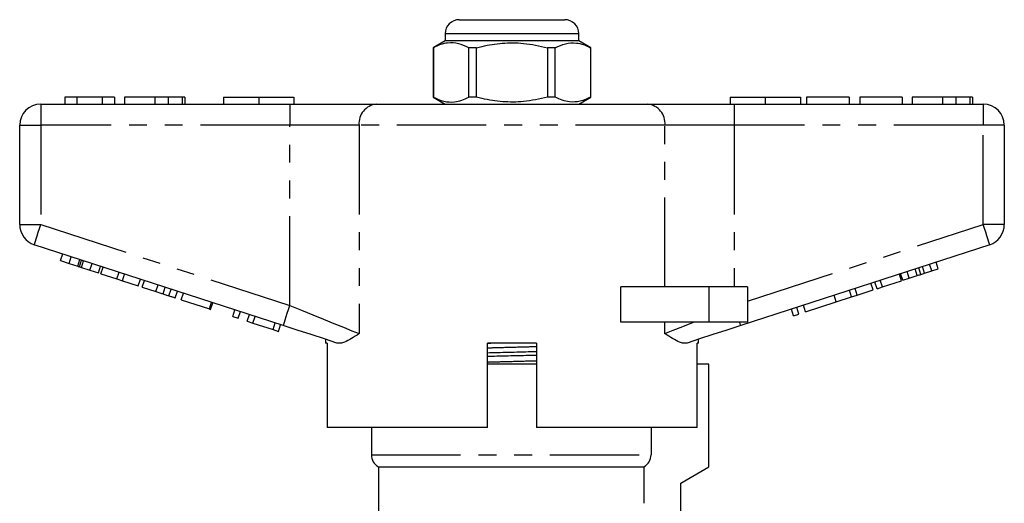
# Model space of a CAD drawing. Extents: x 160 to 247, y 91 to 270.
# Drawn here: x 160 to 230, y 236 to 270 of the extents above; entities that cross this region are included whole.
import ezdxf

# ---------------------------------------------------------------- set-up
doc = ezdxf.new("R2010")
doc.units = 0
doc.linetypes.add('PHANTOM', pattern=[12.7, 6.35, -1.27, 1.27, -1.27, 1.27, -1.27])
doc.layers.get('0').update_dxf_attribs({"linetype": 'CONTINUOUS'})

msp = doc.modelspace()

# ---------------------------------------------------------------- linework, layer by layer
at = {"color": 7, "linetype": 'CONTINUOUS'}
for p, q in [((190.859, 270.145), (194.609, 270.145)), ((194.609, 270.145), (198.359, 270.145)), ((189.859, 269.145), (189.859, 268.645)), ((199.359, 268.645), (199.359, 269.145)), ((189.859, 268.645), (189.009, 268.155)), ((189.009, 268.155), (189.009, 264.636)), ((189.018, 268.155), (189.009, 268.155)), ((189.018, 268.155), (189.018, 264.636)), ((199.359, 268.645), (189.859, 268.645)), ((192.087, 268.155), (191.54, 268.155)), ((191.54, 264.636), (191.54, 268.155)), ((192.087, 264.636), (192.087, 268.155)), ((197.131, 268.155), (197.131, 264.636)), ((197.679, 268.155), (197.131, 268.155)), ((197.679, 264.636), (197.679, 268.155)), ((200.209, 268.155), (199.359, 268.645)), ((200.209, 268.155), (200.2, 268.155)), ((200.2, 268.155), (200.2, 264.636)), ((200.209, 264.636), (200.209, 268.155)), ((162.827, 264.645), (162.827, 264.145)), ((163.661, 264.645), (162.827, 264.645)), ((163.661, 264.645), (163.661, 264.145)), ((165.481, 264.645), (163.661, 264.645)), ((165.481, 264.645), (165.481, 264.145)), ((166.353, 264.645), (165.481, 264.645)), ((166.353, 264.645), (166.353, 264.145)), ((167.058, 264.645), (167.058, 264.145)), ((169.212, 264.645), (169.212, 264.145)), ((170.166, 264.645), (170.166, 264.145)), ((171.151, 264.645), (171.151, 264.145)), ((171.353, 264.645), (171.353, 264.145)), ((174.109, 264.645), (174.109, 264.145)), ((174.109, 264.645), (176.609, 264.645)), ((176.609, 264.645), (176.609, 264.145)), ((176.609, 264.645), (179.109, 264.645)), ((179.109, 264.645), (179.109, 264.145)), ((189.009, 264.636), (189.859, 264.145)), ((189.018, 264.636), (189.009, 264.636)), ((192.087, 264.636), (191.54, 264.636)), ((197.679, 264.636), (197.131, 264.636)), ((199.359, 264.145), (200.209, 264.636)), ((200.209, 264.636), (200.2, 264.636)), ((210.109, 264.645), (210.109, 264.145)), ((210.109, 264.645), (212.609, 264.645)), ((212.609, 264.645), (212.609, 264.145)), ((212.609, 264.645), (215.109, 264.645)), ((215.109, 264.645), (215.109, 264.145)), ((215.558, 264.645), (215.558, 264.145)), ((218.571, 264.645), (215.558, 264.645)), ((218.571, 264.645), (218.571, 264.145)), ((219.34, 264.645), (219.34, 264.145)), ((222.353, 264.645), (219.34, 264.645)), ((222.353, 264.645), (222.353, 264.145)), ((223.058, 264.645), (223.058, 264.145)), ((225.212, 264.645), (225.212, 264.145)), ((226.166, 264.645), (226.166, 264.145)), ((227.151, 264.645), (227.151, 264.145)), ((227.353, 264.645), (227.353, 264.145)), ((161.109, 264.145), (178.812, 264.145)), ((178.812, 264.145), (184.967, 264.145)), ((184.967, 264.145), (204.252, 264.145)), ((204.252, 264.145), (210.407, 264.145)), ((210.407, 264.145), (228.109, 264.145)), ((159.609, 255.572), (159.609, 262.645)), ((229.609, 262.645), (229.609, 255.572)), ((178.348, 248.394), (160.646, 254.145)), ((228.573, 254.145), (210.87, 248.394)), ((162.513, 253.013), (162.667, 253.489)), ((162.513, 253.013), (163.115, 252.817)), ((163.115, 252.817), (163.27, 253.293)), ((163.115, 252.817), (163.733, 252.617)), ((163.857, 252.576), (164.012, 253.052)), ((164.599, 252.335), (164.754, 252.811)), ((224.451, 252.281), (224.297, 252.756)), ((224.911, 252.43), (224.757, 252.906)), ((163.992, 252.533), (164.599, 252.335)), ((164.599, 252.335), (165.201, 252.14)), ((165.201, 252.14), (165.356, 252.615)), ((165.389, 252.079), (165.543, 252.554)), ((165.389, 252.079), (166.515, 251.713)), ((166.515, 251.713), (166.67, 252.188)), ((166.918, 251.582), (167.072, 252.057)), ((222.308, 251.584), (222.154, 252.06)), ((222.394, 251.612), (222.239, 252.087)), ((222.854, 251.761), (222.699, 252.237)), ((223.677, 252.029), (223.523, 252.505)), ((223.941, 252.115), (224.451, 252.281)), ((224.451, 252.281), (224.911, 252.43)), ((166.515, 251.713), (166.918, 251.582)), ((166.918, 251.582), (168.044, 251.216)), ((168.044, 251.216), (168.199, 251.691)), ((168.317, 251.127), (168.471, 251.603)), ((220.286, 250.927), (220.131, 251.403)), ((220.559, 251.016), (220.404, 251.491)), ((220.943, 251.141), (220.788, 251.616)), ((220.943, 251.141), (222.308, 251.584)), ((222.394, 251.612), (222.854, 251.761)), ((222.854, 251.761), (223.418, 251.945)), ((168.317, 251.127), (169.295, 250.809)), ((169.8, 250.645), (169.955, 251.121)), ((170.217, 250.51), (170.371, 250.986)), ((170.664, 250.365), (170.818, 250.84)), ((171.091, 250.226), (171.245, 250.702)), ((202.355, 248.645), (202.355, 251.145)), ((208.609, 251.145), (202.355, 251.145)), ((211.359, 251.145), (208.609, 251.145)), ((211.359, 251.145), (211.359, 248.645)), ((218.757, 250.43), (218.602, 250.906)), ((219.16, 250.561), (219.005, 251.037)), ((219.16, 250.561), (220.286, 250.927)), ((220.559, 251.016), (220.943, 251.141)), ((171.091, 250.226), (173.096, 249.574)), ((173.096, 249.574), (173.251, 250.05)), ((173.182, 249.547), (173.336, 250.022)), ((215.48, 249.366), (217.657, 250.073)), ((217.657, 250.073), (217.502, 250.548)), ((217.657, 250.073), (218.757, 250.43)), ((218.757, 250.43), (219.16, 250.561)), ((173.096, 249.574), (173.182, 249.547)), ((174.761, 249.034), (174.915, 249.509)), ((175.145, 248.909), (175.299, 249.384)), ((214.627, 249.088), (214.472, 249.564)), ((214.627, 249.088), (215.011, 249.213)), ((215.011, 249.213), (214.856, 249.689)), ((215.48, 249.366), (215.326, 249.841)), ((174.761, 249.034), (175.145, 248.909)), ((175.785, 248.701), (175.94, 249.176)), ((175.785, 248.701), (176.193, 248.568)), ((176.193, 248.568), (176.348, 249.044)), ((176.193, 248.568), (177.62, 248.104)), ((177.62, 248.104), (177.775, 248.58)), ((208.609, 248.645), (202.355, 248.645)), ((211.359, 248.645), (208.609, 248.645)), ((177.62, 248.104), (178.004, 247.98)), ((178.004, 247.98), (178.159, 248.455)), ((181.359, 247.415), (181.359, 247.145)), ((181.475, 247.145), (181.359, 247.145)), ((181.475, 247.145), (181.475, 241.145)), ((192.859, 241.145), (192.859, 247.145)), ((196.359, 247.145), (192.859, 247.145)), ((196.359, 247.145), (196.359, 241.145)), ((207.859, 247.145), (207.762, 247.145)), ((207.762, 241.145), (207.762, 247.145)), ((207.859, 247.145), (207.859, 247.415)), ((196.359, 245.645), (192.859, 245.645)), ((208.609, 245.645), (207.762, 245.645)), ((208.609, 238.345), (208.609, 245.645)), ((192.859, 241.145), (181.475, 241.145)), ((184.609, 241.145), (184.609, 239.212)), ((207.762, 241.145), (196.359, 241.145)), ((204.496, 241.145), (204.496, 239.212)), ((185.109, 238.345), (185.109, 233.851)), ((185.109, 238.345), (203.99, 238.345)), ((203.99, 238.345), (203.99, 235.755)), ((206.609, 237.191), (208.609, 238.345)), ((206.609, 233.788), (206.609, 237.191))]:
    msp.add_line(p, q, dxfattribs=at)
at = {"color": 8, "linetype": 'PHANTOM'}
for p, q in [((194.609, 269.145), (189.859, 269.145)), ((199.359, 269.145), (194.609, 269.145)), ((161.109, 264.145), (161.109, 262.645)), ((178.812, 264.145), (178.812, 262.645)), ((210.407, 264.145), (210.407, 262.645)), ((228.109, 264.145), (228.109, 262.645)), ((159.609, 262.645), (161.109, 262.645)), ((178.812, 262.645), (161.109, 262.645)), ((161.109, 262.645), (161.109, 255.572)), ((183.736, 262.645), (178.812, 262.645)), ((178.812, 249.82), (178.812, 262.645)), ((183.736, 262.645), (183.736, 247.82)), ((205.483, 262.645), (183.736, 262.645)), ((205.483, 251.145), (205.483, 262.645)), ((210.407, 262.645), (205.483, 262.645)), ((210.407, 262.645), (210.407, 251.145)), ((228.109, 262.645), (210.407, 262.645)), ((228.109, 255.572), (228.109, 262.645)), ((229.609, 262.645), (228.109, 262.645)), ((159.609, 255.572), (161.109, 255.572)), ((161.109, 255.572), (178.812, 249.82)), ((211.359, 250.13), (228.109, 255.572)), ((229.609, 255.572), (228.109, 255.572)), ((163.733, 252.617), (163.887, 253.092)), ((163.992, 252.533), (164.146, 253.008)), ((223.418, 251.945), (223.263, 252.42)), ((223.941, 252.115), (223.787, 252.59)), ((169.295, 250.809), (169.45, 251.285)), ((208.609, 251.145), (208.609, 248.645)), ((205.483, 247.82), (205.483, 248.645)), ((192.859, 247.138), (193.116, 247.145)), ((184.609, 239.212), (204.496, 239.212))]:
    msp.add_line(p, q, dxfattribs=at)
at = {"color": 8, "linetype": 'PHANTOM', "flags": 128}
for points in [[(160.646, 254.145), (160.655, 254.173), (160.681, 254.254), (160.724, 254.386), (160.782, 254.563), (160.852, 254.779), (160.932, 255.026), (161.019, 255.294), (161.109, 255.572)], [(228.573, 254.145), (228.564, 254.173), (228.538, 254.254), (228.495, 254.386), (228.437, 254.563), (228.367, 254.779), (228.287, 255.026), (228.2, 255.294), (228.109, 255.572)], [(178.348, 248.394), (178.357, 248.421), (178.384, 248.502), (178.426, 248.634), (178.484, 248.811), (178.554, 249.028), (178.634, 249.274), (178.721, 249.542), (178.812, 249.82)], [(178.812, 249.82), (179.634, 249.486), (180.441, 249.158), (181.217, 248.843), (181.948, 248.546), (182.62, 248.274), (183.219, 248.03), (183.736, 247.82)], [(205.483, 247.82), (206.064, 248.056), (206.746, 248.333), (207.515, 248.645)], [(210.87, 248.394), (210.869, 248.398), (210.865, 248.41), (210.859, 248.43), (210.85, 248.458), (210.838, 248.494), (210.824, 248.537), (210.807, 248.588), (210.789, 248.645)]]:
    msp.add_lwpolyline(points, dxfattribs=at)
at = {"color": 7, "linetype": 'CONTINUOUS', "flags": 128}
for points in [[(182.162, 247.154), (181.27, 247.444), (180.325, 247.751), (179.346, 248.07), (178.348, 248.394)], [(210.87, 248.394), (209.873, 248.07), (208.894, 247.751), (207.949, 247.444), (207.057, 247.154)]]:
    msp.add_lwpolyline(points, dxfattribs=at)
at = {"color": 7, "linetype": 'CONTINUOUS'}
for centre, radius, start, end in [((190.859, 269.145), 1, 90, 180), ((198.359, 269.145), 1, 0, 90), ((161.109, 262.645), 1.5, 90, 180), ((228.109, 262.645), 1.5, 0, 90), ((161.109, 255.572), 1.5, 180, 252), ((228.109, 255.572), 1.5, 288, 0), ((185.609, 239.212), 1, 180, 240)]:
    msp.add_arc(centre, radius, start, end, dxfattribs=at)
at = {"color": 8, "linetype": 'PHANTOM'}
for centre, start, end in [((185.116, 262.768), 96.18193, 185.0699), ((204.103, 262.768), 354.9301, 83.81807)]:
    msp.add_arc(centre, 1.386, start, end, dxfattribs=at)
at = {"color": 7, "linetype": 'CONTINUOUS'}
for points, knots in [([(191.54, 268.155), (191.295, 268.265), (190.8, 268.49), (190.118, 268.525), (189.521, 268.392), (189.186, 268.234), (189.018, 268.155)], [0, 0, 0, 0, 0.2947, 0.596246, 0.797057, 1, 1, 1, 1]), ([(192.087, 268.155), (192.218, 268.187), (192.82, 268.338), (193.929, 268.513), (195.506, 268.514), (196.563, 268.28), (197.131, 268.155)], [0, 0, 0, 0, 0.07896, 0.365173, 0.658395, 1, 1, 1, 1]), ([(197.679, 268.155), (197.923, 268.265), (198.419, 268.49), (199.101, 268.525), (199.698, 268.392), (200.032, 268.234), (200.2, 268.155)], [0, 0, 0, 0, 0.2947, 0.596246, 0.797057, 1, 1, 1, 1]), ([(169.212, 264.645), (168.975, 264.645), (168.503, 264.645), (167.867, 264.645), (167.377, 264.645), (167.097, 264.645), (167.071, 264.645), (167.058, 264.645)], [0, 0, 0, 0, 0.186721, 0.37307, 0.559626, 0.779538, 1, 1, 1, 1]), ([(170.166, 264.645), (169.993, 264.645), (169.685, 264.645), (169.356, 264.645), (169.212, 264.645)], [0, 0, 0, 0, 0.559495, 1, 1, 1, 1]), ([(171.151, 264.645), (171.022, 264.645), (170.792, 264.645), (170.357, 264.645), (170.166, 264.645)], [0, 0, 0, 0, 0.560201, 1, 1, 1, 1]), ([(171.353, 264.645), (171.347, 264.645), (171.336, 264.645), (171.207, 264.645), (171.151, 264.645)], [0, 0, 0, 0, 0.560144, 1, 1, 1, 1]), ([(189.018, 264.636), (189.263, 264.525), (189.758, 264.301), (190.441, 264.266), (191.038, 264.399), (191.372, 264.557), (191.54, 264.636)], [0, 0, 0, 0, 0.2947, 0.596246, 0.797057, 1, 1, 1, 1]), ([(197.131, 264.636), (196.563, 264.511), (195.518, 264.28), (193.942, 264.276), (192.832, 264.45), (192.218, 264.604), (192.087, 264.636)], [0, 0, 0, 0, 0.341603, 0.627469, 0.921041, 1, 1, 1, 1]), ([(200.2, 264.636), (199.956, 264.525), (199.46, 264.301), (198.778, 264.266), (198.181, 264.399), (197.847, 264.557), (197.679, 264.636)], [0, 0, 0, 0, 0.2947, 0.596246, 0.797057, 1, 1, 1, 1]), ([(225.212, 264.645), (224.975, 264.645), (224.503, 264.645), (223.867, 264.645), (223.377, 264.645), (223.097, 264.645), (223.071, 264.645), (223.058, 264.645)], [0, 0, 0, 0, 0.186721, 0.37307, 0.559626, 0.779538, 1, 1, 1, 1]), ([(226.166, 264.645), (225.993, 264.645), (225.685, 264.645), (225.356, 264.645), (225.212, 264.645)], [0, 0, 0, 0, 0.559496, 1, 1, 1, 1]), ([(227.151, 264.645), (227.022, 264.645), (226.792, 264.645), (226.357, 264.645), (226.166, 264.645)], [0, 0, 0, 0, 0.5602016, 1, 1, 1, 1]), ([(227.353, 264.645), (227.347, 264.645), (227.336, 264.645), (227.207, 264.645), (227.151, 264.645)], [0, 0, 0, 0, 0.560145, 1, 1, 1, 1]), ([(163.733, 252.617), (163.756, 252.609), (163.799, 252.595), (163.839, 252.582), (163.857, 252.576)], [0, 0, 0, 0, 0.559999, 1, 1, 1, 1]), ([(163.857, 252.576), (163.882, 252.568), (163.925, 252.554), (163.972, 252.539), (163.992, 252.533)], [0, 0, 0, 0, 0.559998, 1, 1, 1, 1]), ([(223.418, 251.945), (223.466, 251.96), (223.553, 251.989), (223.639, 252.017), (223.677, 252.029)], [0, 0, 0, 0, 0.560001, 1, 1, 1, 1]), ([(223.677, 252.029), (223.726, 252.045), (223.814, 252.073), (223.902, 252.102), (223.941, 252.115)], [0, 0, 0, 0, 0.5600014, 1, 1, 1, 1]), ([(169.295, 250.809), (169.39, 250.779), (169.56, 250.723), (169.727, 250.669), (169.8, 250.645)], [0, 0, 0, 0, 0.560226, 1, 1, 1, 1]), ([(169.8, 250.645), (169.887, 250.617), (170.042, 250.567), (170.163, 250.527), (170.217, 250.51)], [0, 0, 0, 0, 0.559711, 1, 1, 1, 1]), ([(170.217, 250.51), (170.304, 250.482), (170.478, 250.425), (170.633, 250.375), (170.652, 250.368), (170.664, 250.365)], [0, 0, 0, 0, 0.279571, 0.559728, 1, 1, 1, 1]), ([(183.736, 247.82), (183.733, 247.819), (183.545, 247.692), (183.186, 247.452), (182.756, 247.221), (182.414, 247.114), (182.247, 247.141), (182.162, 247.154)], [0, 0, 0, 0, 0.003725, 0.300845, 0.601711, 0.798757, 1, 1, 1, 1]), ([(207.057, 247.154), (206.974, 247.141), (206.807, 247.113), (206.467, 247.219), (206.035, 247.45), (205.676, 247.691), (205.485, 247.819), (205.483, 247.82)], [0, 0, 0, 0, 0.196671, 0.39829, 0.694801, 0.996275, 1, 1, 1, 1]), ([(192.859, 246.467), (193.096, 246.473), (193.842, 246.493), (195.04, 246.52), (195.957, 246.544), (196.359, 246.554)], [0, 0, 0, 0, 0.206979, 0.652334, 1, 1, 1, 1]), ([(192.859, 246.213), (193.086, 246.219), (193.821, 246.239), (195.019, 246.265), (195.947, 246.29), (196.359, 246.3)], [0, 0, 0, 0, 0.1983017, 0.6436992, 1, 1, 1, 1]), ([(203.99, 238.345), (204.142, 238.432), (204.272, 238.56), (204.449, 238.862), (204.496, 239.036), (204.496, 239.212)], [0, 0, 0, 0, 0.5, 0.5, 1, 1, 1, 1])]:
    msp.add_open_spline(points, degree=3, knots=knots, dxfattribs=at)
at = {"color": 8, "linetype": 'PHANTOM'}
for points, knots in [([(192.859, 246.813), (193.123, 246.82), (193.851, 246.842), (195.048, 246.871), (195.939, 246.896), (196.359, 246.908)], [0, 0, 0, 0, 0.2305, 0.636814, 1, 1, 1, 1]), ([(192.859, 245.801), (193.12, 245.809), (193.845, 245.83), (195.042, 245.86), (195.936, 245.885), (196.359, 245.897)], [0, 0, 0, 0, 0.228244, 0.634067, 1, 1, 1, 1])]:
    msp.add_open_spline(points, degree=3, knots=knots, dxfattribs=at)

doc.saveas('drawing.dxf')
